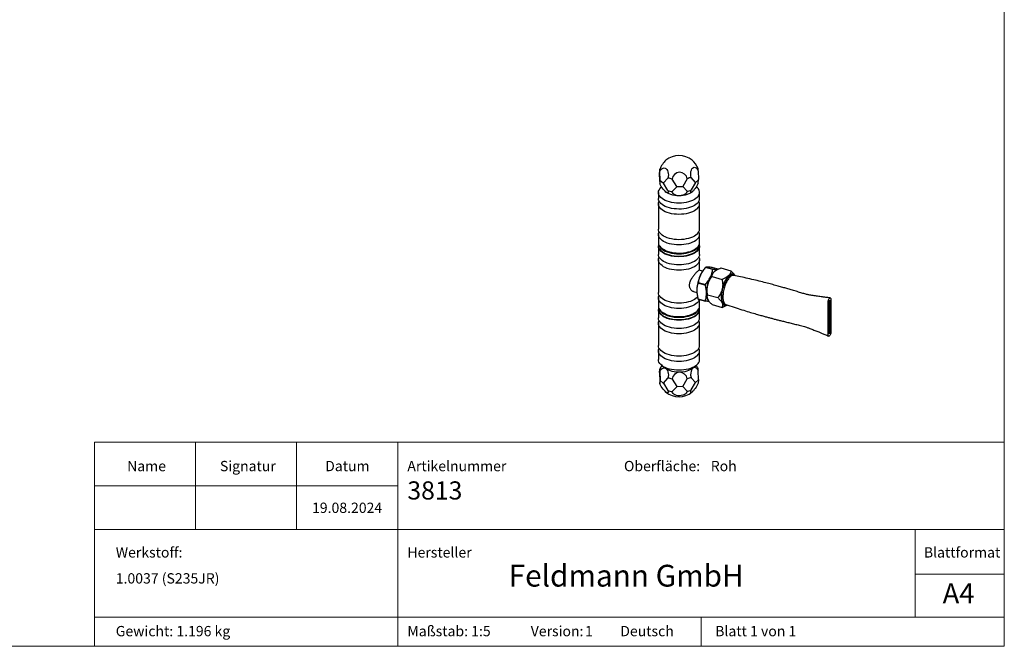
# Model space of a CAD drawing. Units: millimetres. Extents: x 25 to 1460, y 25 to 1025.
# Drawn here: x 742 to 1460, y 25 to 482 of the extents above; entities that cross this region are included whole.
import ezdxf

# ---------------------------------------------------------------- set-up
doc = ezdxf.new("R2010")
doc.units = ezdxf.units.MM
doc.header["$LTSCALE"] = 5
doc.layers.add('HERSTELLER_HINTER_BILD', color=7, linetype='Continuous')
doc.layers.add('SCHRIFTFELD_DEUTSCH', color=7, linetype='Continuous')
doc.styles.add('SLDTEXTSTYLE0', font='TXT', dxfattribs={"width": 0.75})
doc.styles.add('SLDTEXTSTYLE1', font='TXT', dxfattribs={"width": 0.692308})

msp = doc.modelspace()

# ---------------------------------------------------------------- linework, layer by layer
at = {"color": 7, "linetype": 'Continuous', "lineweight": 18}
for p, q in [((1460, 1025), (1460, 25)), ((797, 173.75), (870.65, 173.75)), ((797, 173.75), (797, 141.88)), ((870.65, 173.75), (944.3, 173.75)), ((870.65, 110), (870.65, 173.75)), ((944.3, 173.75), (1018, 173.75)), ((944.3, 173.75), (944.3, 110)), ((1018, 173.75), (1460, 173.75)), ((1018, 173.75), (1018, 25)), ((797, 141.88), (870.65, 141.88)), ((797, 110), (797, 141.88)), ((870.65, 141.88), (944.3, 141.88)), ((944.3, 141.88), (1018, 141.88)), ((870.65, 110), (797, 110)), ((797, 110), (797, 46.25)), ((944.3, 110), (870.65, 110)), ((944.3, 110), (1018, 110)), ((1018, 110), (1395, 110)), ((1460, 110), (1395, 110)), ((1395, 77.47), (1395, 110)), ((1395, 46.25), (1395, 77.47)), ((1460, 77.47), (1395, 77.47)), ((797, 46.25), (1460, 46.25)), ((797, 25), (797, 46.25)), ((1239, 25), (1239, 46.25)), ((25, 25), (1460, 25))]:
    msp.add_line(p, q, dxfattribs=at)
at = {"color": 7, "linetype": 'Continuous', "lineweight": 25}
for p, q in [((1208.93, 372.65), (1208.79, 370.13)), ((1208.93, 363.67), (1208.79, 370.1)), ((1209.21, 364.46), (1209.06, 370.89)), ((1214.91, 366.1), (1211.55, 362.54)), ((1235.03, 363), (1231.82, 366.43)), ((1236.94, 371.43), (1237.09, 365)), ((1209.21, 364.42), (1209.06, 361.9)), ((1209.23, 364.42), (1211.52, 362.54)), ((1214.91, 357.12), (1211.55, 362.5)), ((1221.3, 359.89), (1217.94, 365.28)), ((1221.3, 359.85), (1217.94, 356.29)), ((1221.36, 359.87), (1225.65, 359.95)), ((1228.92, 365.49), (1225.7, 359.98)), ((1228.92, 356.51), (1225.7, 359.94)), ((1235.03, 362.96), (1231.82, 357.45)), ((1235.06, 363), (1237.07, 364.96)), ((1236.94, 362.45), (1237.09, 364.97)), ((1207.94, 355.55), (1207.94, 351.27)), ((1237.94, 351.27), (1237.94, 355.55)), ((1207.94, 347.41), (1207.94, 328.98)), ((1237.94, 328.98), (1237.94, 347.41)), ((1207.94, 325.12), (1207.94, 319.12)), ((1237.94, 319.12), (1237.94, 325.12)), ((1207.94, 318.69), (1207.94, 316.98)), ((1207.94, 316.55), (1207.94, 310.55)), ((1237.94, 316.98), (1237.94, 318.69)), ((1237.94, 310.55), (1237.94, 316.55)), ((1210.95, 314.48), (1211.35, 314.21)), ((1234.53, 314.21), (1234.93, 314.48)), ((1207.94, 306.69), (1207.94, 282.69)), ((1237.94, 298.91), (1237.94, 306.69)), ((1240.16, 298.3), (1237.69, 298.97)), ((1240.24, 298.42), (1240.07, 298.18)), ((1247.59, 299.6), (1242.27, 301.05)), ((1242.5, 301.27), (1247.83, 299.83)), ((1247.01, 294.35), (1254.36, 292.35)), ((1247.87, 300.82), (1247.89, 300.81)), ((1251.56, 299.82), (1247.89, 300.82)), ((1249.51, 298.68), (1249.39, 298.6)), ((1253.42, 300.61), (1260.78, 298.61)), ((1262.98, 295.21), (1262.1, 295.45)), ((1242.11, 288.18), (1236.79, 289.63)), ((1236.9, 290.12), (1242.23, 288.67)), ((1233.49, 283.53), (1236, 282.85)), ((1235.91, 284.18), (1235.95, 283.02)), ((1235.95, 283.02), (1235.95, 282.95)), ((1243.8, 281.02), (1251.16, 279.02)), ((1207.94, 278.83), (1207.94, 272.83)), ((1236.79, 278.25), (1242.11, 276.8)), ((1236.89, 277.99), (1242.2, 276.55)), ((1237.94, 272.83), (1237.94, 277.71)), ((1247.01, 273.95), (1254.36, 271.95)), ((1256.3, 274.22), (1257.18, 273.98)), ((1331.67, 251.98), (1331.67, 275.98)), ((1332.51, 252.8), (1332.51, 276.8)), ((1332.7, 276.98), (1332.7, 252.98)), ((1333.54, 277.8), (1333.54, 253.8)), ((1207.94, 272.41), (1207.94, 270.69)), ((1207.94, 270.26), (1207.94, 264.26)), ((1210.95, 268.19), (1211.35, 267.92)), ((1234.53, 267.92), (1234.93, 268.19)), ((1237.94, 270.69), (1237.94, 272.41)), ((1237.94, 264.26), (1237.94, 270.26)), ((1207.94, 260.41), (1207.94, 244.12)), ((1237.94, 244.12), (1237.94, 260.41)), ((1207.94, 240.26), (1207.94, 233.83)), ((1237.94, 233.83), (1237.94, 240.26)), ((1208.79, 224.41), (1208.93, 226.93)), ((1208.79, 224.38), (1208.93, 217.95)), ((1209.06, 225.17), (1209.21, 218.74)), ((1210.65, 229.4), (1213.78, 227.1)), ((1232.1, 227.1), (1235.22, 229.4)), ((1237.09, 219.29), (1236.94, 225.72)), ((1209.06, 216.19), (1209.21, 218.7)), ((1211.52, 216.82), (1209.23, 218.7)), ((1211.55, 216.82), (1214.91, 220.38)), ((1211.55, 216.79), (1214.91, 211.4)), ((1217.94, 219.56), (1221.3, 214.17)), ((1225.7, 214.26), (1228.92, 219.77)), ((1231.82, 220.71), (1235.03, 217.28)), ((1231.82, 211.73), (1235.03, 217.25)), ((1237.07, 219.24), (1235.06, 217.29)), ((1237.09, 219.25), (1236.94, 216.73)), ((1217.94, 210.57), (1221.3, 214.14)), ((1225.65, 214.23), (1221.36, 214.15)), ((1225.7, 214.22), (1228.92, 210.79))]:
    msp.add_line(p, q, dxfattribs=at)
at = {"color": 8, "linetype": 'Continuous', "lineweight": 25}
msp.add_line((1251.56, 299.82), (1247.87, 300.82), dxfattribs=at)
at = {"color": 7, "linetype": 'Continuous', "lineweight": 25, "flags": 128}
for points in [[(1209.06, 370.89), (1209.51, 371.82), (1210.07, 372.57), (1210.7, 373.13), (1211.39, 373.46), (1212.09, 373.55), (1212.79, 373.4), (1213.44, 373), (1214.02, 372.39), (1214.5, 371.58), (1214.87, 370.61), (1215.1, 369.53), (1215.18, 368.39), (1215.12, 367.23), (1214.91, 366.1)], [(1231.82, 366.43), (1231.58, 367.55), (1231.47, 368.71), (1231.5, 369.86), (1231.66, 370.94), (1231.95, 371.92), (1232.36, 372.75), (1232.86, 373.38), (1233.44, 373.8), (1234.07, 373.98), (1234.71, 373.92), (1235.35, 373.62), (1235.95, 373.08), (1236.49, 372.34), (1236.94, 371.43)], [(1208.79, 370.13), (1208.79, 370.13), (1208.79, 370.12), (1208.79, 370.12), (1208.79, 370.12), (1208.79, 370.11), (1208.79, 370.11), (1208.79, 370.1), (1208.79, 370.1)], [(1236.2, 351.95), (1235.26, 351.15), (1234.14, 350.42), (1232.86, 349.76), (1231.43, 349.18), (1229.88, 348.7), (1228.23, 348.32), (1226.5, 348.05), (1224.71, 347.88), (1222.9, 347.83), (1221.1, 347.88), (1219.32, 348.05), (1217.59, 348.33), (1215.94, 348.72), (1214.39, 349.2), (1212.97, 349.78), (1211.69, 350.44), (1210.57, 351.18), (1209.64, 351.98), (1208.9, 352.83), (1208.37, 353.72), (1208.04, 354.64), (1207.94, 355.57), (1208.05, 356.5), (1208.38, 357.42), (1208.92, 358.31), (1209.67, 359.16), (1210.28, 359.7)], [(1214.91, 357.12), (1215.12, 356.4), (1215.18, 355.84), (1215.1, 355.47), (1214.87, 355.28), (1214.5, 355.3), (1214.02, 355.53), (1213.44, 355.94), (1212.79, 356.53), (1212.09, 357.27), (1211.39, 358.13), (1210.7, 359.06), (1210.07, 360.03), (1209.51, 360.99), (1209.06, 361.9)], [(1209.21, 364.42), (1209.21, 364.43), (1209.21, 364.43), (1209.21, 364.44), (1209.21, 364.44), (1209.21, 364.44), (1209.21, 364.45), (1209.21, 364.45), (1209.21, 364.46)], [(1236.94, 362.45), (1236.49, 361.52), (1235.95, 360.54), (1235.35, 359.55), (1234.71, 358.59), (1234.07, 357.71), (1233.44, 356.94), (1232.86, 356.32), (1232.36, 355.88), (1231.95, 355.64), (1231.66, 355.61), (1231.5, 355.79), (1231.47, 356.16), (1231.58, 356.73), (1231.82, 357.45)], [(1237.09, 365), (1237.09, 365), (1237.09, 365), (1237.09, 364.99), (1237.09, 364.99), (1237.09, 364.98), (1237.09, 364.98), (1237.09, 364.97), (1237.09, 364.97)], [(1232.37, 355.88), (1232.23, 355.77), (1231.27, 355.14), (1230.15, 354.58), (1228.89, 354.11), (1227.52, 353.73), (1226.05, 353.45), (1224.53, 353.28), (1222.97, 353.22), (1221.42, 353.27), (1219.89, 353.44), (1218.42, 353.71), (1217.04, 354.09), (1215.78, 354.56), (1214.65, 355.11), (1213.69, 355.74), (1213.51, 355.88)], [(1228.92, 356.51), (1228.68, 355.79), (1228.2, 355.1), (1227.51, 354.49), (1226.64, 353.98), (1225.63, 353.59), (1224.52, 353.34), (1223.37, 353.24), (1222.21, 353.3), (1221.11, 353.51), (1220.11, 353.86), (1219.27, 354.33), (1218.6, 354.92), (1218.16, 355.58), (1217.94, 356.29)], [(1236.2, 347.66), (1235.26, 346.86), (1234.14, 346.13), (1232.86, 345.47), (1231.43, 344.9), (1229.88, 344.42), (1228.23, 344.04), (1226.5, 343.76), (1224.71, 343.59), (1222.9, 343.54), (1221.1, 343.6), (1219.32, 343.77), (1217.59, 344.05), (1215.94, 344.43), (1214.39, 344.92), (1212.97, 345.49), (1211.69, 346.15), (1210.57, 346.89), (1209.64, 347.69), (1208.9, 348.54), (1208.37, 349.43), (1208.04, 350.35), (1207.94, 351.27)], [(1236.2, 343.8), (1235.26, 343.01), (1234.14, 342.27), (1232.86, 341.61), (1231.43, 341.04), (1229.88, 340.56), (1228.23, 340.18), (1226.5, 339.9), (1224.71, 339.74), (1222.9, 339.68), (1221.1, 339.74), (1219.32, 339.91), (1217.59, 340.19), (1215.94, 340.58), (1214.39, 341.06), (1212.97, 341.64), (1211.69, 342.3), (1210.57, 343.03), (1209.64, 343.83), (1208.9, 344.68), (1208.37, 345.58), (1208.04, 346.49), (1207.94, 347.43), (1208.05, 348.36), (1208.38, 349.27), (1208.41, 349.34)], [(1236.2, 325.37), (1235.26, 324.58), (1234.14, 323.84), (1232.86, 323.18), (1231.43, 322.61), (1229.88, 322.13), (1228.23, 321.75), (1226.5, 321.47), (1224.71, 321.31), (1222.9, 321.25), (1221.1, 321.31), (1219.32, 321.48), (1217.59, 321.76), (1215.94, 322.15), (1214.39, 322.63), (1212.97, 323.21), (1211.69, 323.87), (1210.57, 324.6), (1209.64, 325.4), (1208.9, 326.26), (1208.37, 327.15), (1208.04, 328.06), (1207.94, 328.98)], [(1236.2, 321.52), (1235.26, 320.72), (1234.14, 319.99), (1232.86, 319.33), (1231.43, 318.75), (1229.88, 318.27), (1228.23, 317.89), (1226.5, 317.62), (1224.71, 317.45), (1222.9, 317.4), (1221.1, 317.45), (1219.32, 317.62), (1217.59, 317.9), (1215.94, 318.29), (1214.39, 318.77), (1212.97, 319.35), (1211.69, 320.01), (1210.57, 320.75), (1209.64, 321.55), (1208.9, 322.4), (1208.37, 323.29), (1208.04, 324.21), (1207.94, 325.14), (1208.05, 326.07), (1208.38, 326.99), (1208.41, 327.05)], [(1207.94, 319.12), (1208.04, 318.21), (1208.37, 317.29), (1208.9, 316.4), (1209.64, 315.55), (1210.57, 314.75), (1211.69, 314.01), (1212.97, 313.35), (1214.39, 312.77), (1215.94, 312.29), (1217.59, 311.9), (1219.32, 311.62), (1221.1, 311.45), (1222.9, 311.4), (1224.71, 311.45), (1226.5, 311.62), (1228.23, 311.89), (1229.88, 312.27), (1231.43, 312.75), (1232.86, 313.33), (1234.14, 313.99), (1235.26, 314.72), (1236.2, 315.52)], [(1207.94, 318.91), (1207.94, 318.71), (1208.04, 317.78), (1208.37, 316.86), (1208.9, 315.97), (1209.64, 315.12), (1210.57, 314.32), (1211.69, 313.58), (1212.97, 312.92), (1214.39, 312.34), (1215.94, 311.86)], [(1207.94, 316.98), (1208.04, 316.06), (1208.37, 315.15), (1208.9, 314.25), (1209.64, 313.4), (1210.57, 312.6), (1211.69, 311.87), (1212.97, 311.21), (1214.39, 310.63), (1215.94, 310.15)], [(1215.94, 309.72), (1214.39, 310.2), (1212.97, 310.78), (1211.69, 311.44), (1210.57, 312.18), (1209.64, 312.97), (1208.9, 313.83), (1208.37, 314.72), (1208.04, 315.64), (1207.94, 316.57), (1207.94, 316.76)], [(1215.94, 311.86), (1217.59, 311.48), (1219.32, 311.2), (1221.1, 311.03), (1222.9, 310.97), (1224.71, 311.02), (1226.5, 311.19), (1228.23, 311.46), (1229.88, 311.84), (1231.43, 312.32), (1232.86, 312.9), (1234.14, 313.56), (1235.26, 314.29), (1236.2, 315.09), (1236.95, 315.94), (1237.49, 316.83), (1237.82, 317.74), (1237.94, 318.68), (1237.93, 318.91)], [(1215.94, 310.15), (1217.59, 309.76), (1219.32, 309.48), (1221.1, 309.31), (1222.9, 309.25), (1224.71, 309.31), (1226.5, 309.47), (1228.23, 309.75), (1229.88, 310.13), (1231.43, 310.61), (1232.86, 311.18), (1234.14, 311.84), (1235.26, 312.58), (1236.2, 313.37), (1236.95, 314.22), (1237.49, 315.11), (1237.82, 316.03), (1237.94, 316.96), (1237.94, 316.98)], [(1237.93, 316.76), (1237.94, 316.53), (1237.82, 315.6), (1237.49, 314.68), (1236.95, 313.79), (1236.2, 312.94), (1235.26, 312.15), (1234.14, 311.41), (1232.86, 310.76), (1231.43, 310.18), (1229.88, 309.7), (1228.23, 309.32), (1226.5, 309.04), (1224.71, 308.88), (1222.9, 308.82), (1221.1, 308.88), (1219.32, 309.05), (1217.59, 309.33), (1215.94, 309.72)], [(1237.94, 310.55), (1237.94, 310.53), (1237.82, 309.6), (1237.49, 308.68), (1236.95, 307.79), (1236.2, 306.94), (1235.26, 306.15), (1234.14, 305.41), (1232.86, 304.76), (1231.43, 304.18), (1229.88, 303.7), (1228.23, 303.32), (1226.5, 303.04), (1224.71, 302.88), (1222.9, 302.82), (1221.1, 302.88), (1219.32, 303.05), (1217.59, 303.33), (1215.94, 303.72), (1214.39, 304.2), (1212.97, 304.78), (1211.69, 305.44), (1210.57, 306.18), (1209.64, 306.97), (1208.9, 307.83), (1208.37, 308.72), (1208.04, 309.64), (1207.94, 310.55)], [(1237.46, 308.62), (1237.51, 308.52), (1237.83, 307.61), (1237.94, 306.68), (1237.82, 305.74), (1237.49, 304.83), (1236.95, 303.94), (1236.2, 303.09), (1235.26, 302.29), (1234.14, 301.56), (1232.86, 300.9), (1231.43, 300.32), (1229.88, 299.84), (1228.23, 299.46), (1226.5, 299.19), (1224.71, 299.02), (1222.9, 298.97), (1221.1, 299.03), (1219.32, 299.2), (1217.59, 299.47), (1215.94, 299.86), (1214.39, 300.34), (1212.97, 300.92), (1211.69, 301.58), (1210.57, 302.32), (1209.64, 303.12), (1208.9, 303.97), (1208.37, 304.86), (1208.04, 305.78), (1207.94, 306.71), (1208.05, 307.64), (1208.38, 308.56), (1208.41, 308.62)], [(1234.53, 314.21), (1233.72, 313.7), (1232.45, 313.06), (1231.03, 312.5), (1229.5, 312.03), (1227.86, 311.67), (1226.14, 311.41), (1224.38, 311.26), (1222.6, 311.23), (1220.82, 311.3), (1219.07, 311.5), (1217.38, 311.79), (1215.78, 312.2), (1214.28, 312.7), (1212.92, 313.29), (1211.71, 313.97), (1211.35, 314.21)], [(1248.59, 297.92), (1249.31, 298.54), (1249.39, 298.6)], [(1259.2, 295.04), (1259.92, 295.66), (1260.64, 296.09), (1261.32, 296.34), (1261.98, 296.38), (1262.58, 296.23), (1263.13, 295.88), (1263.61, 295.35), (1263.75, 295.12)], [(1236.59, 279.49), (1236.2, 279.09), (1235.26, 278.29), (1234.14, 277.56), (1232.86, 276.9), (1231.43, 276.32), (1229.88, 275.84), (1228.23, 275.46), (1226.5, 275.19), (1224.71, 275.02), (1222.9, 274.97), (1221.1, 275.02), (1219.32, 275.19), (1217.59, 275.47), (1215.94, 275.86), (1214.39, 276.34), (1212.97, 276.92), (1211.69, 277.58), (1210.57, 278.32), (1209.64, 279.12), (1208.9, 279.97), (1208.37, 280.86), (1208.04, 281.78), (1207.94, 282.69)], [(1237.79, 277.75), (1237.49, 276.97), (1236.95, 276.08), (1236.2, 275.23), (1235.26, 274.43), (1234.14, 273.7), (1232.86, 273.04), (1231.43, 272.47), (1229.88, 271.99), (1228.23, 271.6), (1226.5, 271.33), (1224.71, 271.16), (1222.9, 271.11), (1221.1, 271.17), (1219.32, 271.34), (1217.59, 271.62), (1215.94, 272), (1214.39, 272.49), (1212.97, 273.06), (1211.69, 273.72), (1210.57, 274.46), (1209.64, 275.26), (1208.9, 276.11), (1208.37, 277), (1208.04, 277.92), (1207.94, 278.85), (1208.05, 279.78), (1208.38, 280.7), (1208.41, 280.76)], [(1207.94, 272.83), (1208.04, 271.92), (1208.37, 271), (1208.9, 270.11), (1209.64, 269.26), (1210.57, 268.46), (1211.69, 267.72), (1212.97, 267.06), (1214.39, 266.49), (1215.94, 266), (1217.59, 265.62), (1219.32, 265.34), (1221.1, 265.17), (1222.9, 265.11), (1224.71, 265.16), (1226.5, 265.33), (1228.23, 265.6), (1229.88, 265.99), (1231.43, 266.47), (1232.86, 267.04), (1234.14, 267.7), (1235.26, 268.43), (1236.2, 269.23), (1236.95, 270.08), (1237.49, 270.97), (1237.82, 271.89), (1237.94, 272.82), (1237.94, 272.83)], [(1331.67, 275.98), (1331.73, 276.62), (1331.89, 277.29), (1332.14, 277.92), (1332.44, 278.42), (1332.77, 278.73), (1333.07, 278.83), (1333.32, 278.69), (1333.48, 278.33), (1333.54, 277.8)], [(1332.51, 276.8), (1332.52, 276.87), (1332.54, 276.94), (1332.57, 277.01), (1332.61, 277.06), (1332.64, 277.08), (1332.67, 277.07), (1332.69, 277.04), (1332.7, 276.98)], [(1207.94, 272.62), (1207.94, 272.42), (1208.04, 271.49), (1208.37, 270.57), (1208.9, 269.68), (1209.64, 268.83), (1210.57, 268.03), (1211.69, 267.3), (1212.97, 266.63), (1214.39, 266.06), (1215.94, 265.57)], [(1207.94, 270.69), (1208.04, 269.78), (1208.37, 268.86), (1208.9, 267.97), (1209.64, 267.12), (1210.57, 266.32), (1211.69, 265.58), (1212.97, 264.92), (1214.39, 264.34), (1215.94, 263.86)], [(1236.2, 266.66), (1235.26, 265.86), (1234.14, 265.13), (1232.86, 264.47), (1231.43, 263.89), (1229.88, 263.41), (1228.23, 263.03), (1226.5, 262.76), (1224.71, 262.59), (1222.9, 262.54), (1221.1, 262.6), (1219.32, 262.77), (1217.59, 263.05), (1215.94, 263.43), (1214.39, 263.91), (1212.97, 264.49), (1211.69, 265.15), (1210.57, 265.89), (1209.64, 266.69), (1208.9, 267.54), (1208.37, 268.43), (1208.04, 269.35), (1207.94, 270.28), (1207.94, 270.48)], [(1234.53, 267.92), (1233.42, 267.25), (1232.11, 266.62), (1230.66, 266.08), (1229.09, 265.64), (1227.43, 265.31), (1225.71, 265.07), (1223.94, 264.96), (1222.15, 264.95), (1220.38, 265.06), (1218.64, 265.27), (1216.97, 265.6), (1215.39, 266.03), (1213.93, 266.55), (1212.6, 267.17), (1211.43, 267.86), (1211.35, 267.92)], [(1215.94, 265.57), (1217.59, 265.19), (1219.32, 264.91), (1221.1, 264.74), (1222.9, 264.68), (1224.71, 264.73), (1226.5, 264.9), (1228.23, 265.18), (1229.88, 265.56), (1231.43, 266.04), (1232.86, 266.61), (1234.14, 267.27), (1235.26, 268), (1236.2, 268.8), (1236.95, 269.65), (1237.49, 270.54), (1237.82, 271.46), (1237.94, 272.39), (1237.93, 272.62)], [(1215.94, 263.86), (1217.59, 263.47), (1219.32, 263.19), (1221.1, 263.02), (1222.9, 262.97), (1224.71, 263.02), (1226.5, 263.19), (1228.23, 263.46), (1229.88, 263.84), (1231.43, 264.32), (1232.86, 264.9), (1234.14, 265.56), (1235.26, 266.29), (1236.2, 267.09), (1236.95, 267.94), (1237.49, 268.83), (1237.82, 269.74), (1237.94, 270.67), (1237.94, 270.69)], [(1236.2, 260.66), (1235.26, 259.86), (1234.14, 259.13), (1232.86, 258.47), (1231.43, 257.89), (1229.88, 257.41), (1228.23, 257.03), (1226.5, 256.76), (1224.71, 256.59), (1222.9, 256.54), (1221.1, 256.6), (1219.32, 256.77), (1217.59, 257.05), (1215.94, 257.43), (1214.39, 257.91), (1212.97, 258.49), (1211.69, 259.15), (1210.57, 259.89), (1209.64, 260.69), (1208.9, 261.54), (1208.37, 262.43), (1208.04, 263.35), (1207.94, 264.26)], [(1236.2, 256.8), (1235.26, 256), (1234.14, 255.27), (1232.86, 254.61), (1231.43, 254.04), (1229.88, 253.56), (1228.23, 253.18), (1226.5, 252.9), (1224.71, 252.73), (1222.9, 252.68), (1221.1, 252.74), (1219.32, 252.91), (1217.59, 253.19), (1215.94, 253.57), (1214.39, 254.06), (1212.97, 254.63), (1211.69, 255.3), (1210.57, 256.03), (1209.64, 256.83), (1208.9, 257.68), (1208.37, 258.57), (1208.04, 259.49), (1207.94, 260.42), (1208.05, 261.35), (1208.38, 262.27), (1208.41, 262.33)], [(1333.54, 253.8), (1333.48, 253.16), (1333.32, 252.48), (1333.07, 251.86), (1332.77, 251.36), (1332.44, 251.04), (1332.14, 250.95), (1331.89, 251.09), (1331.73, 251.44), (1331.67, 251.98)], [(1332.7, 252.98), (1332.69, 252.9), (1332.67, 252.83), (1332.64, 252.76), (1332.61, 252.71), (1332.57, 252.69), (1332.54, 252.7), (1332.52, 252.74), (1332.51, 252.8)], [(1236.2, 240.51), (1235.26, 239.72), (1234.14, 238.98), (1232.86, 238.33), (1231.43, 237.75), (1229.88, 237.27), (1228.23, 236.89), (1226.5, 236.61), (1224.71, 236.45), (1222.9, 236.39), (1221.1, 236.45), (1219.32, 236.62), (1217.59, 236.9), (1215.94, 237.29), (1214.39, 237.77), (1212.97, 238.35), (1211.69, 239.01), (1210.57, 239.74), (1209.64, 240.54), (1208.9, 241.4), (1208.37, 242.29), (1208.04, 243.21), (1207.94, 244.12)], [(1236.2, 236.66), (1235.26, 235.86), (1234.14, 235.13), (1232.86, 234.47), (1231.43, 233.89), (1229.88, 233.41), (1228.23, 233.03), (1226.5, 232.76), (1224.71, 232.59), (1222.9, 232.54), (1221.1, 232.59), (1219.32, 232.76), (1217.59, 233.04), (1215.94, 233.43), (1214.39, 233.91), (1212.97, 234.49), (1211.69, 235.15), (1210.57, 235.89), (1209.64, 236.69), (1208.9, 237.54), (1208.37, 238.43), (1208.04, 239.35), (1207.94, 240.28), (1208.05, 241.21), (1208.38, 242.13), (1208.41, 242.19)], [(1236.2, 230.23), (1235.26, 229.43), (1234.14, 228.7), (1232.86, 228.04), (1231.43, 227.47), (1229.88, 226.98), (1228.23, 226.6), (1226.5, 226.33), (1224.71, 226.16), (1222.9, 226.11), (1221.1, 226.17), (1219.32, 226.34), (1217.59, 226.62), (1215.94, 227), (1214.39, 227.48), (1212.97, 228.06), (1211.69, 228.72), (1210.57, 229.46), (1209.64, 230.26), (1208.9, 231.11), (1208.37, 232), (1208.04, 232.92), (1207.94, 233.83)], [(1208.79, 224.41), (1208.79, 224.41), (1208.79, 224.41), (1208.79, 224.4), (1208.79, 224.4), (1208.79, 224.39), (1208.79, 224.39), (1208.79, 224.38), (1208.79, 224.38)], [(1209.06, 225.17), (1209.51, 226.1), (1210.07, 226.86), (1210.7, 227.41), (1211.39, 227.74), (1212.09, 227.83), (1212.79, 227.68), (1213.44, 227.28), (1214.02, 226.67), (1214.5, 225.86), (1214.87, 224.9), (1215.1, 223.82), (1215.18, 222.67), (1215.12, 221.51), (1214.91, 220.38)], [(1232.1, 227.1), (1232, 227.03), (1231.01, 226.42), (1229.85, 225.88), (1228.56, 225.43), (1227.16, 225.07), (1225.68, 224.82), (1224.14, 224.68), (1222.58, 224.65), (1221.03, 224.73), (1219.52, 224.92), (1218.07, 225.22), (1216.72, 225.62), (1215.48, 226.11), (1214.4, 226.69), (1213.78, 227.1)], [(1233.41, 228.07), (1233.44, 228.08), (1234.07, 228.27), (1234.71, 228.2), (1235.35, 227.9), (1235.95, 227.36), (1236.49, 226.63), (1236.94, 225.72)], [(1214.91, 211.4), (1215.12, 210.69), (1215.18, 210.13), (1215.1, 209.75), (1214.87, 209.56), (1214.5, 209.58), (1214.02, 209.81), (1213.44, 210.22), (1212.79, 210.82), (1212.09, 211.56), (1211.39, 212.41), (1210.7, 213.34), (1210.07, 214.31), (1209.51, 215.27), (1209.06, 216.19)], [(1209.21, 218.7), (1209.21, 218.71), (1209.21, 218.71), (1209.21, 218.72), (1209.21, 218.72), (1209.21, 218.73), (1209.21, 218.73), (1209.21, 218.74), (1209.21, 218.74)], [(1236.94, 216.73), (1236.49, 215.8), (1235.95, 214.82), (1235.35, 213.83), (1234.71, 212.87), (1234.07, 211.99), (1233.44, 211.22), (1232.86, 210.6), (1232.36, 210.17), (1231.95, 209.93), (1231.66, 209.89), (1231.5, 210.07), (1231.47, 210.45), (1231.58, 211.01), (1231.82, 211.73)], [(1237.09, 219.29), (1237.09, 219.28), (1237.09, 219.28), (1237.09, 219.27), (1237.09, 219.27), (1237.09, 219.26), (1237.09, 219.26), (1237.09, 219.26), (1237.09, 219.25)], [(1228.92, 210.79), (1228.68, 210.07), (1228.2, 209.39), (1227.51, 208.78), (1226.64, 208.27), (1225.63, 207.88), (1224.52, 207.63), (1223.37, 207.53), (1222.21, 207.58), (1221.11, 207.79), (1220.11, 208.14), (1219.27, 208.61), (1218.6, 209.2), (1218.16, 209.86), (1217.94, 210.57)]]:
    msp.add_lwpolyline(points, dxfattribs=at)
at = {"color": 7, "linetype": 'Continuous', "lineweight": 25}
for centre, radius, start, end in [((1222.94, 367.55), 15, 50.71701, 129.65986), ((1228.07, 364.24), 20.91, 134.71219, 156.27996), ((1220.45, 365.78), 17.97, 24.40102, 48.16118), ((1215.69, 370.75), 21.26, 1.84326, 6.61085), ((1187.81, 370.2), 21.26, 1.84326, 6.61085), ((1215.03, 360.54), 5.56, 58.39223, 91.19875), ((1223.44, 364.81), 5.52, 7.11645, 175.12991), ((1231.94, 361.12), 5.32, 91.29549, 124.61805), ((1230.19, 364.35), 21.26, 181.84326, 186.61085), ((1214.11, 366.87), 5.47, 206.17106, 206.66583), ((1208.81, 363.15), 1.33, 71.80792, 72.75544), ((1211.69, 364.56), 2.02, 265.17335, 266.13372), ((1199.23, 351.62), 16.44, 41.451, 41.62846), ((1216.13, 362.52), 4.58, 179.77762, 180.22238), ((1223.38, 365.01), 5.53, 247.92269, 248.49958), ((1216.72, 359.87), 4.58, 359.77762, 0.22238), ((1223.49, 352.38), 7.78, 105.88763, 106.28351), ((1223.4, 365.09), 5.6, 293.63963, 294.2113), ((1223.89, 352.85), 7.32, 75.64057, 76.05285), ((1230.49, 359.96), 4.79, 179.78718, 180.21282), ((1230.25, 362.98), 4.79, 359.78718, 0.21282), ((1234.84, 364.67), 1.68, 276.59241, 277.64437), ((1250.51, 350.94), 19.6, 142.01516, 142.16111), ((1233, 355.6), 4.86, 311.2316, 59.10431), ((1231.81, 367.11), 5.68, 337.832, 338.29949), ((1237.5, 364), 1.06, 112.78776, 113.8104), ((1222.94, 367.55), 15, 230.71701, 231.05554), ((1217.83, 361.85), 5.56, 238.39223, 271.19875), ((1228.8, 361.83), 5.32, 271.29549, 304.61805), ((1222.94, 367.55), 15, 308.94446, 309.65986), ((1232.9, 351.47), 5.04, 310.9467, 357.6914), ((1233.26, 347.38), 4.64, 309.46259, 24.90825), ((1232.9, 329.18), 5.04, 310.9467, 357.6914), ((1233.26, 325.1), 4.64, 309.46259, 24.90825), ((1232.99, 319.28), 4.95, 310.4933, 358.1448), ((1263.74, 283.64), 27.84, 154.05671, 178.89288), ((1255.45, 287.74), 18.59, 145.85199, 154.2422), ((1264.72, 283.92), 21.36, 139.04874, 168.64417), ((1256.03, 289.79), 11.04, 122.3497, 158.15281), ((1275.33, 281.04), 21.36, 139.04874, 168.64417), ((1270.82, 281.72), 27.84, 154.05671, 178.89288), ((1260.44, 283.03), 17.43, 162.98246, 197.01754), ((1252.26, 281.63), 9.29, 176.13409, 208.31452), ((1271.05, 280.14), 17.43, 162.98246, 197.01754), ((1256.7, 275.74), 2.41, 196.7631, 301.13286), ((1232.95, 270.43), 4.99, 310.801, 0.5178), ((1232.9, 264.47), 5.04, 310.9467, 357.6914), ((1233.26, 260.38), 4.64, 309.46259, 24.90825), ((1232.9, 244.32), 5.04, 310.9467, 357.6914), ((1233.26, 240.24), 4.64, 309.46259, 24.90825), ((1230.48, 217.01), 23.72, 147.91128, 155.26199), ((1220.69, 220.03), 17.76, 24.80042, 32.93981), ((1232.9, 234.04), 5.04, 310.9467, 357.6914), ((1187.81, 224.49), 21.26, 1.84326, 6.61085), ((1223.44, 219.09), 5.52, 7.11645, 175.12991), ((1238.72, 223.23), 7.34, 142.84544, 200.04028), ((1215.69, 225.03), 21.26, 1.84326, 6.61085), ((1230.19, 218.63), 21.26, 181.84326, 186.61085), ((1214.11, 221.15), 5.47, 206.17106, 206.66583), ((1208.81, 217.43), 1.33, 71.80792, 72.75544), ((1211.69, 218.84), 2.02, 265.17335, 266.13372), ((1199.23, 205.9), 16.44, 41.451, 41.62846), ((1216.13, 216.8), 4.58, 179.77762, 180.22238), ((1215.03, 214.82), 5.56, 58.39223, 91.19875), ((1231.94, 215.4), 5.32, 91.29549, 124.61805), ((1234.84, 218.95), 1.68, 276.59241, 277.64437), ((1250.51, 205.22), 19.6, 142.01516, 142.16111), ((1230.25, 217.26), 4.79, 359.78718, 0.21282), ((1231.81, 221.39), 5.68, 337.832, 338.29949), ((1237.5, 218.28), 1.06, 112.78776, 113.8104), ((1222.94, 221.83), 15, 230.71701, 309.65986), ((1217.83, 216.14), 5.56, 238.39223, 271.19875), ((1223.38, 219.29), 5.53, 247.92269, 248.49958), ((1216.72, 214.15), 4.58, 359.77762, 0.22238), ((1223.49, 206.66), 7.78, 105.88763, 106.28351), ((1223.4, 219.37), 5.6, 293.63963, 294.2113), ((1223.89, 207.13), 7.32, 75.64057, 76.05285), ((1230.49, 214.24), 4.79, 179.78718, 180.21282), ((1228.8, 216.11), 5.32, 271.29549, 304.61805)]:
    msp.add_arc(centre, radius, start, end, dxfattribs=at)
for points, knots in [([(1237.68, 298.95), (1237.63, 298.96), (1237.49, 298.99), (1237.14, 298.77), (1236.63, 298.36), (1236.05, 297.8), (1235.39, 297.11), (1234.7, 296.35), (1233.97, 295.48), (1233.21, 294.52), (1232.45, 293.45), (1231.72, 292.28), (1231.09, 291.02), (1230.64, 289.76), (1230.41, 288.52), (1230.42, 287.42), (1230.63, 286.45), (1230.98, 285.61), (1231.46, 284.87), (1232.09, 284.25), (1232.78, 283.77), (1233.27, 283.62), (1233.5, 283.55)], [0, 0, 0, 0, 0.042463, 0.100206, 0.151555, 0.204737, 0.251171, 0.298929, 0.346035, 0.394271, 0.446265, 0.499554, 0.555416, 0.613169, 0.664326, 0.717457, 0.762072, 0.807888, 0.85461, 0.902367, 0.955876, 1, 1, 1, 1]), ([(1238.71, 295.82), (1238.65, 295.68), (1238.17, 294.7), (1237.45, 292.8), (1237.09, 291.02), (1236.9, 290.12)], [0, 0, 0, 0, 0.073219, 0.532664, 1, 1, 1, 1]), ([(1242.27, 301.05), (1241.59, 300.22), (1240.21, 298.57), (1239.21, 296.74), (1238.71, 295.82)], [0, 0, 0, 0, 0.495698, 1, 1, 1, 1]), ([(1242.27, 301.05), (1242.3, 301.08), (1242.36, 301.15), (1242.44, 301.23), (1242.49, 301.27), (1242.5, 301.27), (1242.5, 301.27)], [0, 0, 0, 0, 0.288689, 0.577957, 0.857151, 1, 1, 1, 1]), ([(1244.31, 301.29), (1243.99, 301.31), (1243.34, 301.35), (1242.81, 301.33), (1242.59, 301.29), (1242.5, 301.27)], [0, 0, 0, 0, 0.385309, 0.775861, 1, 1, 1, 1]), ([(1243.78, 288.13), (1243.94, 288.7), (1244.27, 289.86), (1245.04, 291.47), (1245.96, 292.97), (1246.66, 293.89), (1247.01, 294.35)], [0, 0, 0, 0, 0.2495768, 0.5043619, 0.7510458, 1, 1, 1, 1]), ([(1247.87, 300.82), (1247.38, 300.9), (1246.39, 301.05), (1245.2, 301.2), (1244.58, 301.26), (1244.31, 301.29)], [0, 0, 0, 0, 0.3584222, 0.7196392, 1, 1, 1, 1]), ([(1245.79, 293.9), (1245.85, 294.03), (1246.33, 295.02), (1247.04, 296.92), (1247.41, 298.7), (1247.59, 299.6)], [0, 0, 0, 0, 0.073219, 0.532664, 1, 1, 1, 1]), ([(1247.01, 294.35), (1247.05, 294.8), (1247.14, 295.64), (1247.64, 296.85), (1248.27, 297.56), (1248.59, 297.92)], [0, 0, 0, 0, 0.3672408, 0.6793568, 1, 1, 1, 1]), ([(1247.83, 299.83), (1247.8, 299.83), (1247.73, 299.83), (1247.66, 299.77), (1247.61, 299.68), (1247.6, 299.62), (1247.59, 299.6)], [0, 0, 0, 0, 0.288689, 0.577957, 0.857151, 1, 1, 1, 1]), ([(1247.83, 299.83), (1248.14, 299.78), (1248.98, 299.65), (1250.01, 299.5), (1250.59, 299.45), (1250.79, 299.43)], [0, 0, 0, 0, 0.27772, 0.755485, 1, 1, 1, 1]), ([(1248.59, 297.92), (1248.62, 297.96), (1249.05, 298.36), (1250.06, 299.1), (1251.71, 299.95), (1252.9, 300.41), (1253.42, 300.61)], [0, 0, 0, 0, 0.033078, 0.375382, 0.729768, 1, 1, 1, 1]), ([(1259.2, 295.04), (1258.81, 294.71), (1258.03, 294.04), (1256.37, 293.14), (1255.06, 292.63), (1254.36, 292.35)], [0, 0, 0, 0, 0.311532, 0.632762, 1, 1, 1, 1]), ([(1258.49, 293.45), (1258.94, 293.94), (1259.84, 294.91), (1261.09, 295.58), (1261.78, 295.45), (1262.09, 295.4)], [0, 0, 0, 0, 0.356681, 0.712402, 1, 1, 1, 1]), ([(1260.78, 298.61), (1260.75, 298.28), (1260.68, 297.52), (1260.27, 296.35), (1259.66, 295.5), (1259.24, 295.07), (1259.2, 295.04)], [0, 0, 0, 0, 0.270236, 0.61345, 0.966921, 1, 1, 1, 1]), ([(1262.87, 295.2), (1262.72, 295.24), (1262.32, 295.32), (1261.61, 295.11), (1260.82, 294.67), (1260.19, 294.1), (1259.72, 293.63), (1259.49, 293.35), (1259.37, 293.21)], [0, 0, 0, 0, 0.150734, 0.387246, 0.616952, 0.807063, 0.903348, 1, 1, 1, 1]), ([(1263.78, 295.04), (1263.68, 295.22), (1263.42, 295.72), (1262.74, 296.58), (1261.83, 297.6), (1261.13, 298.27), (1260.78, 298.61)], [0, 0, 0, 0, 0.158401, 0.4441422, 0.720798, 1, 1, 1, 1]), ([(1333.08, 278.83), (1332.04, 278.95), (1330.16, 279.18), (1327.63, 279.51), (1325.64, 279.79), (1323.96, 280.04), (1322.35, 280.28), (1320.67, 280.54), (1319.02, 280.82), (1317.67, 281.02), (1316.5, 281.19), (1315.29, 281.54), (1313.93, 281.92), (1311.92, 282.52), (1309.16, 283.35), (1305.68, 284.4), (1302.45, 285.36), (1299.27, 286.3), (1295.96, 287.24), (1292.3, 288.25), (1288.24, 289.33), (1283.69, 290.5), (1278.62, 291.74), (1273.26, 292.98), (1267.97, 294.16), (1264.51, 294.89), (1262.88, 295.24)], [0, 0, 0, 0, 0.042337, 0.076705, 0.103132, 0.123623, 0.145353, 0.168965, 0.192765, 0.212634, 0.230002, 0.253001, 0.277066, 0.301211, 0.355356, 0.408259, 0.456563, 0.500151, 0.548069, 0.599273, 0.654972, 0.717677, 0.7875, 0.862223, 0.935222, 1, 1, 1, 1]), ([(1236.79, 289.63), (1236.54, 288.77), (1236.05, 287.04), (1235.96, 285.14), (1235.91, 284.18)], [0, 0, 0, 0, 0.495698, 1, 1, 1, 1]), ([(1236.79, 289.63), (1236.8, 289.67), (1236.82, 289.76), (1236.86, 289.91), (1236.89, 290.03), (1236.9, 290.09), (1236.9, 290.12)], [0, 0, 0, 0, 0.288689, 0.577957, 0.857151, 1, 1, 1, 1]), ([(1242.23, 288.67), (1242.2, 288.63), (1242.14, 288.55), (1242.09, 288.4), (1242.09, 288.27), (1242.11, 288.21), (1242.11, 288.18)], [0, 0, 0, 0, 0.288689, 0.577957, 0.857151, 1, 1, 1, 1]), ([(1242.99, 282.26), (1242.98, 282.4), (1242.98, 283.42), (1242.79, 285.4), (1242.34, 287.25), (1242.11, 288.18)], [0, 0, 0, 0, 0.073219, 0.532664, 1, 1, 1, 1]), ([(1242.23, 288.67), (1242.91, 289.49), (1244.28, 291.15), (1245.28, 292.98), (1245.79, 293.9)], [0, 0, 0, 0, 0.495698, 1, 1, 1, 1]), ([(1243.8, 281.02), (1243.64, 282.04), (1243.39, 283.58), (1243.4, 285.68), (1243.54, 287.04), (1243.72, 287.85), (1243.78, 288.13)], [0, 0, 0, 0, 0.4320441, 0.6543472, 0.8796506, 1, 1, 1, 1]), ([(1256.31, 274.28), (1256.24, 274.28), (1255.77, 274.29), (1255.1, 275.01), (1254.4, 276.45), (1254.05, 278.51), (1254.04, 280.98), (1254.38, 283.72), (1255.05, 286.54), (1256, 289.23), (1257.17, 291.66), (1258.05, 292.86), (1258.49, 293.45)], [0, 0, 0, 0, 0.020074, 0.129593, 0.238544, 0.347412, 0.456123, 0.564718, 0.673521, 0.782447, 0.891328, 1, 1, 1, 1]), ([(1254.36, 292.35), (1254.53, 291.33), (1254.78, 289.79), (1254.77, 287.69), (1254.63, 286.33), (1254.45, 285.52), (1254.39, 285.24)], [0, 0, 0, 0, 0.432044, 0.654347, 0.879651, 1, 1, 1, 1]), ([(1259.37, 293.21), (1259.09, 292.85), (1258.53, 292.12), (1257.74, 290.75), (1257.01, 289.21), (1256.37, 287.55), (1255.82, 285.79), (1255.39, 284), (1255.1, 282.21), (1254.94, 280.5), (1254.93, 278.89), (1255.07, 277.45), (1255.34, 276.2), (1255.75, 275.2), (1256.29, 274.48), (1256.74, 274.1), (1257.04, 274.05), (1257.09, 274.04)], [0, 0, 0, 0, 0.068884, 0.1397634, 0.2085906, 0.279388, 0.3486439, 0.4198896, 0.4895035, 0.5611291, 0.6309475, 0.7027946, 0.7726541, 0.8445549, 0.9142708, 0.9836882, 1, 1, 1, 1]), ([(1235.91, 284.18), (1235.91, 284.04), (1235.92, 283.01), (1236.11, 281.03), (1236.56, 279.18), (1236.79, 278.25)], [0, 0, 0, 0, 0.073219, 0.532664, 1, 1, 1, 1]), ([(1242.11, 276.8), (1242.36, 277.66), (1242.85, 279.39), (1242.94, 281.3), (1242.99, 282.26)], [0, 0, 0, 0, 0.4956983, 1, 1, 1, 1]), ([(1243.78, 277.93), (1243.66, 278.23), (1243.43, 278.84), (1243.38, 279.64), (1243.5, 280.38), (1243.7, 280.8), (1243.8, 281.02)], [0, 0, 0, 0, 0.249577, 0.504362, 0.751046, 1, 1, 1, 1]), ([(1254.39, 285.24), (1254.23, 284.67), (1253.9, 283.51), (1253.13, 281.91), (1252.21, 280.4), (1251.51, 279.48), (1251.16, 279.02)], [0, 0, 0, 0, 0.249577, 0.504362, 0.751046, 1, 1, 1, 1]), ([(1236.9, 278), (1236.89, 278), (1236.87, 278.01), (1236.84, 278.07), (1236.81, 278.16), (1236.79, 278.23), (1236.79, 278.25)], [0, 0, 0, 0, 0.234998, 0.5461, 0.846369, 1, 1, 1, 1]), ([(1242.11, 276.8), (1242.1, 276.76), (1242.09, 276.69), (1242.11, 276.6), (1242.17, 276.56), (1242.21, 276.55), (1242.23, 276.54)], [0, 0, 0, 0, 0.288689, 0.577957, 0.857151, 1, 1, 1, 1]), ([(1244.92, 276.17), (1244.81, 276.18), (1244.32, 276.24), (1243.38, 276.37), (1242.54, 276.5), (1242.23, 276.54)], [0, 0, 0, 0, 0.143916, 0.68784, 1, 1, 1, 1]), ([(1247.01, 273.95), (1246.41, 274.54), (1245.49, 275.43), (1244.55, 276.61), (1244.06, 277.35), (1243.85, 277.78), (1243.78, 277.93)], [0, 0, 0, 0, 0.432044, 0.654347, 0.879651, 1, 1, 1, 1]), ([(1251.16, 279.02), (1251.76, 278.43), (1252.67, 277.54), (1253.62, 276.36), (1254.11, 275.62), (1254.32, 275.19), (1254.39, 275.04)], [0, 0, 0, 0, 0.432044, 0.654347, 0.879651, 1, 1, 1, 1]), ([(1254.39, 275.04), (1254.51, 274.74), (1254.74, 274.13), (1254.79, 273.33), (1254.67, 272.59), (1254.47, 272.17), (1254.36, 271.95)], [0, 0, 0, 0, 0.249577, 0.504362, 0.751046, 1, 1, 1, 1]), ([(1254.36, 271.95), (1255.06, 272.23), (1256.33, 272.74), (1257.56, 273.34), (1257.99, 273.69), (1258.01, 273.71)], [0, 0, 0, 0, 0.525861, 0.972788, 1, 1, 1, 1]), ([(1257.09, 274.01), (1259.08, 273.34), (1262.98, 272.04), (1268.58, 270.25), (1273.63, 268.7), (1277.97, 267.41), (1281.59, 266.37), (1284.65, 265.52), (1287.32, 264.79), (1289.87, 264.11), (1292.38, 263.45), (1294.95, 262.79), (1297.69, 262.1), (1300.63, 261.37), (1303.8, 260.59), (1306.55, 259.91), (1308.86, 259.33), (1310.64, 258.88), (1312.48, 258.41), (1314.26, 257.93), (1315.71, 257.53), (1316.81, 257.11), (1317.83, 256.71), (1319.07, 256.25), (1320.48, 255.7), (1321.91, 255.14), (1323.34, 254.58), (1324.93, 253.94), (1326.89, 253.15), (1329.31, 252.14), (1331.07, 251.39), (1332.04, 250.97)], [0, 0, 0, 0, 0.083091, 0.16213, 0.231084, 0.289973, 0.33882, 0.377645, 0.412525, 0.445279, 0.47805, 0.511003, 0.545622, 0.58396, 0.624468, 0.667581, 0.689117, 0.711439, 0.734533, 0.758311, 0.778231, 0.78929, 0.801087, 0.818363, 0.839466, 0.859368, 0.877746, 0.898741, 0.925624, 0.959369, 1, 1, 1, 1])]:
    msp.add_open_spline(points, degree=3, knots=knots, dxfattribs=at)

# ---------------------------------------------------------------- texts
at = {"color": 7, "linetype": 'Continuous', "lineweight": 0, "style": 'SLDTEXTSTYLE0'}
for s, insert, char_height, attachment_point in [('3813', (1025, 145.17), 13.229, 1), ('19.08.2024', (981.09, 129.67), 7.5, 2), ('A4', (1415.09, 70.9), 14.552, 1), ('1', (1154.45, 39.82), 7.5, 1)]:
    msp.add_mtext(s, dxfattribs=dict(at, insert=insert, char_height=char_height, attachment_point=attachment_point))
at = {"layer": 'HERSTELLER_HINTER_BILD', "color": 7, "insert": (1098.87, 84.38), "char_height": 15.875, "attachment_point": 1, "style": 'SLDTEXTSTYLE0'}
msp.add_mtext('Feldmann GmbH', dxfattribs=at)
at = {"layer": 'SCHRIFTFELD_DEUTSCH', "color": 7, "char_height": 7.5}
for s, insert, attachment_point, style in [('Name', (834.94, 160.07), 2, 'SLDTEXTSTYLE0'), ('Signatur', (908.77, 160.07), 2, 'SLDTEXTSTYLE0'), ('Datum', (981.27, 160.07), 2, 'SLDTEXTSTYLE0'), ('Artikelnummer', (1025, 160.07), 1, 'SLDTEXTSTYLE0'), ('Oberfläche:', (1182.85, 160.07), 1, 'SLDTEXTSTYLE0'), ('Werkstoff:', (812.5, 97.17), 1, 'SLDTEXTSTYLE0'), ('Hersteller', (1025, 97.17), 1, 'SLDTEXTSTYLE0'), ('Blattformat', (1401.38, 97.17), 1, 'SLDTEXTSTYLE0'), ('1.0037 (S235JR)', (812.5, 78.25), 1, 'SLDTEXTSTYLE0'), ('Gewicht: 1.196 kg', (812.5, 39.82), 1, 'SLDTEXTSTYLE0'), ('Maßstab: 1:5', (1025, 39.82), 1, 'SLDTEXTSTYLE0'), ('Version:', (1114.9, 39.82), 1, 'SLDTEXTSTYLE0'), ('Deutsch', (1199.64, 39.82), 2, 'SLDTEXTSTYLE0'), ('Blatt 1 von 1', (1249.33, 39.82), 1, 'SLDTEXTSTYLE1')]:
    msp.add_mtext(s, dxfattribs=dict(at, insert=insert, attachment_point=attachment_point, style=style))
at = {"layer": 'SCHRIFTFELD_DEUTSCH', "insert": (1246.09, 160.07), "char_height": 7.5, "attachment_point": 1, "style": 'SLDTEXTSTYLE0'}
msp.add_mtext('Roh', dxfattribs=at)

doc.saveas('drawing.dxf')
